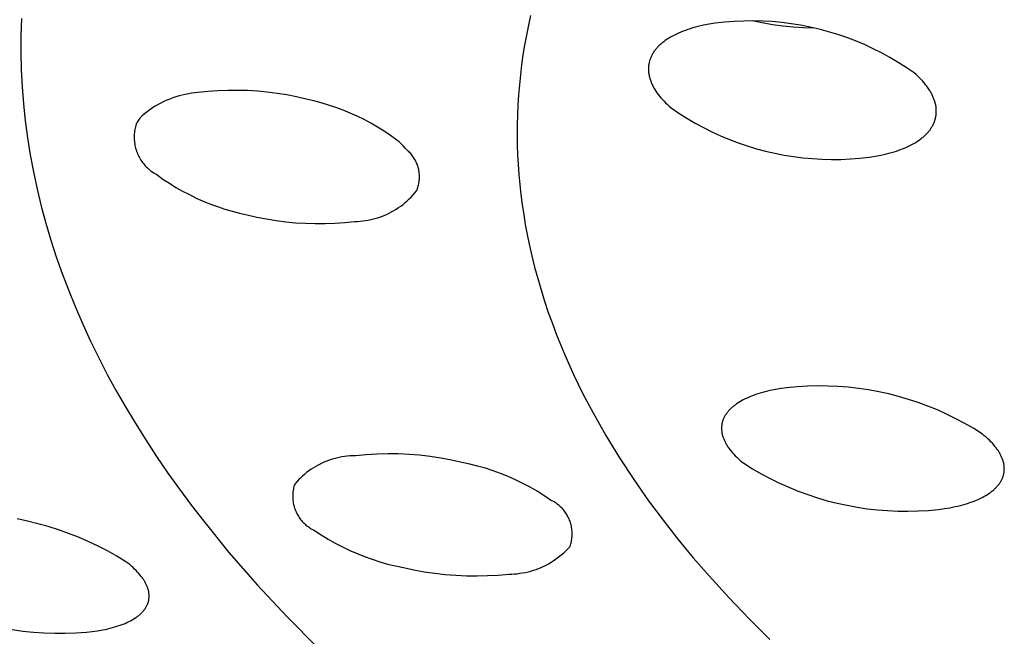
# Model space of a CAD drawing. Units: millimetres. Extents: x -136 to 130, y -129 to 118.
# Drawn here: x -123 to -111, y -115 to -107 of the extents above; entities that cross this region are included whole.
import ezdxf

# ---------------------------------------------------------------- set-up
doc = ezdxf.new("R2010")
doc.units = ezdxf.units.MM
doc.header["$MEASUREMENT"] = 0
doc.layers.add('Default', color=7, linetype='Continuous', true_color=0x000000)

msp = doc.modelspace()

# ---------------------------------------------------------------- linework, layer by layer
at = {"layer": 'Default', "color": 7, "true_color": 0xffffff}
for p, q in [((-123.254, -106.694), (-123.261, -106.911)), ((-116.793, -106.655), (-116.82, -106.78)), ((-116.82, -106.78), (-116.845, -106.905)), ((-114.797, -106.834), (-114.827, -106.845)), ((-114.766, -106.824), (-114.797, -106.834)), ((-114.734, -106.814), (-114.766, -106.824)), ((-114.701, -106.805), (-114.734, -106.814)), ((-114.668, -106.796), (-114.701, -106.805)), ((-114.633, -106.788), (-114.668, -106.796)), ((-114.598, -106.78), (-114.633, -106.788)), ((-114.526, -106.766), (-114.598, -106.78)), ((-114.451, -106.754), (-114.526, -106.766)), ((-114.33, -106.74), (-114.451, -106.754)), ((-114.209, -106.731), (-114.33, -106.74)), ((-114.088, -106.726), (-114.209, -106.731)), ((-113.967, -106.724), (-114.088, -106.726)), ((-113.852, -106.751), (-113.981, -106.725)), ((-113.846, -106.727), (-113.967, -106.724)), ((-113.722, -106.773), (-113.852, -106.751)), ((-113.725, -106.734), (-113.846, -106.727)), ((-113.605, -106.745), (-113.725, -106.734)), ((-113.591, -106.79), (-113.722, -106.773)), ((-113.484, -106.761), (-113.605, -106.745)), ((-113.46, -106.803), (-113.591, -106.79)), ((-113.365, -106.78), (-113.484, -106.761)), ((-113.329, -106.812), (-113.46, -106.803)), ((-113.246, -106.803), (-113.365, -106.78)), ((-113.197, -106.816), (-113.329, -106.812)), ((-113.128, -106.831), (-113.246, -106.803)), ((-113.011, -106.862), (-113.128, -106.831)), ((-123.261, -106.911), (-123.262, -107.128)), ((-116.845, -106.905), (-116.868, -107.031)), ((-115.061, -106.96), (-115.083, -106.974)), ((-115.039, -106.945), (-115.061, -106.96)), ((-115.016, -106.931), (-115.039, -106.945)), ((-114.991, -106.917), (-115.016, -106.931)), ((-114.966, -106.904), (-114.991, -106.917)), ((-114.94, -106.891), (-114.966, -106.904)), ((-114.913, -106.879), (-114.94, -106.891)), ((-114.885, -106.867), (-114.913, -106.879)), ((-114.857, -106.856), (-114.885, -106.867)), ((-114.827, -106.845), (-114.857, -106.856)), ((-112.895, -106.897), (-113.011, -106.862)), ((-112.78, -106.936), (-112.895, -106.897)), ((-112.667, -106.979), (-112.78, -106.936)), ((-116.868, -107.031), (-116.889, -107.157)), ((-115.199, -107.08), (-115.206, -107.089)), ((-115.191, -107.071), (-115.199, -107.08)), ((-115.184, -107.063), (-115.191, -107.071)), ((-115.176, -107.054), (-115.184, -107.063)), ((-115.167, -107.046), (-115.176, -107.054)), ((-115.159, -107.038), (-115.167, -107.046)), ((-115.15, -107.029), (-115.159, -107.038)), ((-115.141, -107.021), (-115.15, -107.029)), ((-115.132, -107.013), (-115.141, -107.021)), ((-115.123, -107.005), (-115.132, -107.013)), ((-115.113, -106.997), (-115.123, -107.005)), ((-115.103, -106.99), (-115.113, -106.997)), ((-115.083, -106.974), (-115.103, -106.99)), ((-112.555, -107.026), (-112.667, -106.979)), ((-112.445, -107.077), (-112.555, -107.026)), ((-112.337, -107.131), (-112.445, -107.077)), ((-123.262, -107.128), (-123.256, -107.345)), ((-116.889, -107.157), (-116.906, -107.284)), ((-115.275, -107.21), (-115.278, -107.22)), ((-115.271, -107.2), (-115.275, -107.21)), ((-115.267, -107.19), (-115.271, -107.2)), ((-115.263, -107.181), (-115.267, -107.19)), ((-115.258, -107.171), (-115.263, -107.181)), ((-115.254, -107.162), (-115.258, -107.171)), ((-115.249, -107.152), (-115.254, -107.162)), ((-115.243, -107.143), (-115.249, -107.152)), ((-115.238, -107.134), (-115.243, -107.143)), ((-115.232, -107.125), (-115.238, -107.134)), ((-115.226, -107.115), (-115.232, -107.125)), ((-115.219, -107.106), (-115.226, -107.115)), ((-115.213, -107.098), (-115.219, -107.106)), ((-115.206, -107.089), (-115.213, -107.098)), ((-112.231, -107.189), (-112.337, -107.131)), ((-112.126, -107.251), (-112.231, -107.189)), ((-116.906, -107.284), (-116.922, -107.411)), ((-115.296, -107.32), (-115.297, -107.33)), ((-115.297, -107.33), (-115.297, -107.34)), ((-115.295, -107.299), (-115.296, -107.309)), ((-115.296, -107.309), (-115.296, -107.32)), ((-115.294, -107.289), (-115.295, -107.299)), ((-115.292, -107.279), (-115.294, -107.289)), ((-115.291, -107.269), (-115.292, -107.279)), ((-115.289, -107.259), (-115.291, -107.269)), ((-115.286, -107.249), (-115.289, -107.259)), ((-115.284, -107.239), (-115.286, -107.249)), ((-115.281, -107.229), (-115.284, -107.239)), ((-115.278, -107.22), (-115.281, -107.229)), ((-112.024, -107.316), (-112.126, -107.251)), ((-111.924, -107.384), (-112.024, -107.316)), ((-123.256, -107.345), (-123.245, -107.561)), ((-116.922, -107.411), (-116.935, -107.538)), ((-115.297, -107.34), (-115.296, -107.35)), ((-115.296, -107.35), (-115.296, -107.361)), ((-115.296, -107.361), (-115.295, -107.371)), ((-115.295, -107.371), (-115.294, -107.381)), ((-115.294, -107.381), (-115.293, -107.392)), ((-115.293, -107.392), (-115.291, -107.402)), ((-115.291, -107.402), (-115.289, -107.413)), ((-115.289, -107.413), (-115.287, -107.423)), ((-115.287, -107.423), (-115.285, -107.434)), ((-115.285, -107.434), (-115.282, -107.444)), ((-115.282, -107.444), (-115.279, -107.455)), ((-115.279, -107.455), (-115.276, -107.465)), ((-111.9, -107.405), (-111.924, -107.384)), ((-111.878, -107.427), (-111.9, -107.405)), ((-111.856, -107.448), (-111.878, -107.427)), ((-111.835, -107.469), (-111.856, -107.448)), ((-123.245, -107.561), (-123.228, -107.778)), ((-116.935, -107.538), (-116.945, -107.664)), ((-115.276, -107.465), (-115.272, -107.476)), ((-115.272, -107.476), (-115.268, -107.487)), ((-115.268, -107.487), (-115.264, -107.497)), ((-115.264, -107.497), (-115.26, -107.508)), ((-115.26, -107.508), (-115.256, -107.519)), ((-115.256, -107.519), (-115.251, -107.529)), ((-115.251, -107.529), (-115.246, -107.54)), ((-115.246, -107.54), (-115.24, -107.551)), ((-115.24, -107.551), (-115.235, -107.561)), ((-115.235, -107.561), (-115.229, -107.572)), ((-115.229, -107.572), (-115.223, -107.583)), ((-115.223, -107.583), (-115.216, -107.594)), ((-111.816, -107.491), (-111.835, -107.469)), ((-111.797, -107.512), (-111.816, -107.491)), ((-111.78, -107.534), (-111.797, -107.512)), ((-111.763, -107.555), (-111.78, -107.534)), ((-111.748, -107.577), (-111.763, -107.555)), ((-111.733, -107.598), (-111.748, -107.577)), ((-121.333, -107.702), (-121.371, -107.717)), ((-121.294, -107.689), (-121.333, -107.702)), ((-121.254, -107.677), (-121.294, -107.689)), ((-121.215, -107.666), (-121.254, -107.677)), ((-121.175, -107.657), (-121.215, -107.666)), ((-121.134, -107.649), (-121.175, -107.657)), ((-121.094, -107.643), (-121.134, -107.649)), ((-121.053, -107.638), (-121.094, -107.643)), ((-121.012, -107.634), (-121.053, -107.638)), ((-120.887, -107.621), (-121.012, -107.634)), ((-120.761, -107.611), (-120.887, -107.621)), ((-120.636, -107.607), (-120.761, -107.611)), ((-120.51, -107.606), (-120.636, -107.607)), ((-120.385, -107.609), (-120.51, -107.606)), ((-120.259, -107.617), (-120.385, -107.609)), ((-120.134, -107.629), (-120.259, -107.617)), ((-120.01, -107.645), (-120.134, -107.629)), ((-119.886, -107.665), (-120.01, -107.645)), ((-119.762, -107.689), (-119.886, -107.665)), ((-119.64, -107.718), (-119.762, -107.689)), ((-116.945, -107.664), (-116.953, -107.79)), ((-115.216, -107.594), (-115.203, -107.615)), ((-115.203, -107.615), (-115.188, -107.637)), ((-115.188, -107.637), (-115.172, -107.658)), ((-115.172, -107.658), (-115.156, -107.679)), ((-115.156, -107.679), (-115.138, -107.701)), ((-115.138, -107.701), (-115.119, -107.722)), ((-111.726, -107.609), (-111.733, -107.598)), ((-111.72, -107.62), (-111.726, -107.609)), ((-111.714, -107.631), (-111.72, -107.62)), ((-111.708, -107.641), (-111.714, -107.631)), ((-111.702, -107.652), (-111.708, -107.641)), ((-111.696, -107.663), (-111.702, -107.652)), ((-111.691, -107.674), (-111.696, -107.663)), ((-111.686, -107.684), (-111.691, -107.674)), ((-111.681, -107.695), (-111.686, -107.684)), ((-111.677, -107.706), (-111.681, -107.695)), ((-111.673, -107.716), (-111.677, -107.706)), ((-123.228, -107.778), (-123.205, -107.993)), ((-121.59, -107.83), (-121.625, -107.853)), ((-121.556, -107.808), (-121.59, -107.83)), ((-121.52, -107.787), (-121.556, -107.808)), ((-121.484, -107.768), (-121.52, -107.787)), ((-121.447, -107.749), (-121.484, -107.768)), ((-121.409, -107.732), (-121.447, -107.749)), ((-121.371, -107.717), (-121.409, -107.732)), ((-119.544, -107.739), (-119.64, -107.718)), ((-119.45, -107.764), (-119.544, -107.739)), ((-119.356, -107.792), (-119.45, -107.764)), ((-119.264, -107.823), (-119.356, -107.792)), ((-119.172, -107.857), (-119.264, -107.823)), ((-116.953, -107.79), (-116.959, -107.917)), ((-115.119, -107.722), (-115.099, -107.744)), ((-115.099, -107.744), (-115.078, -107.765)), ((-115.078, -107.765), (-115.056, -107.786)), ((-115.056, -107.786), (-115.034, -107.808)), ((-115.034, -107.808), (-115.01, -107.829)), ((-115.01, -107.829), (-114.91, -107.897)), ((-111.669, -107.727), (-111.673, -107.716)), ((-111.665, -107.738), (-111.669, -107.727)), ((-111.662, -107.748), (-111.665, -107.738)), ((-111.659, -107.759), (-111.662, -107.748)), ((-111.656, -107.769), (-111.659, -107.759)), ((-111.653, -107.78), (-111.656, -107.769)), ((-111.651, -107.79), (-111.653, -107.78)), ((-111.649, -107.801), (-111.651, -107.79)), ((-111.647, -107.811), (-111.649, -107.801)), ((-111.646, -107.822), (-111.647, -107.811)), ((-111.645, -107.832), (-111.646, -107.822)), ((-111.644, -107.842), (-111.645, -107.832)), ((-121.751, -107.961), (-121.759, -107.972)), ((-121.741, -107.95), (-121.751, -107.961)), ((-121.732, -107.939), (-121.741, -107.95)), ((-121.722, -107.928), (-121.732, -107.939)), ((-121.69, -107.902), (-121.722, -107.928)), ((-121.658, -107.877), (-121.69, -107.902)), ((-121.625, -107.853), (-121.658, -107.877)), ((-119.082, -107.895), (-119.172, -107.857)), ((-118.992, -107.935), (-119.082, -107.895)), ((-118.905, -107.978), (-118.992, -107.935)), ((-116.959, -107.917), (-116.962, -108.043)), ((-114.91, -107.897), (-114.808, -107.961)), ((-114.808, -107.961), (-114.704, -108.022)), ((-111.654, -107.964), (-111.652, -107.954)), ((-111.652, -107.954), (-111.65, -107.944)), ((-111.65, -107.944), (-111.648, -107.934)), ((-111.648, -107.934), (-111.646, -107.924)), ((-111.646, -107.924), (-111.645, -107.914)), ((-111.645, -107.914), (-111.644, -107.904)), ((-111.643, -107.853), (-111.644, -107.842)), ((-111.644, -107.904), (-111.643, -107.894)), ((-111.643, -107.863), (-111.643, -107.853)), ((-111.643, -107.873), (-111.643, -107.863)), ((-111.643, -107.884), (-111.643, -107.873)), ((-111.643, -107.894), (-111.643, -107.884)), ((-123.205, -107.993), (-123.177, -108.209)), ((-121.811, -108.087), (-121.815, -108.105)), ((-121.807, -108.069), (-121.811, -108.087)), ((-121.802, -108.051), (-121.807, -108.069)), ((-121.797, -108.033), (-121.802, -108.051)), ((-121.79, -108.021), (-121.797, -108.033)), ((-121.783, -108.008), (-121.79, -108.021)), ((-121.776, -107.996), (-121.783, -108.008)), ((-121.768, -107.984), (-121.776, -107.996)), ((-121.759, -107.972), (-121.768, -107.984)), ((-118.819, -108.024), (-118.905, -107.978)), ((-118.734, -108.073), (-118.819, -108.024)), ((-118.651, -108.125), (-118.734, -108.073)), ((-116.962, -108.043), (-116.963, -108.17)), ((-114.704, -108.022), (-114.598, -108.079)), ((-114.598, -108.079), (-114.49, -108.133)), ((-111.717, -108.097), (-111.711, -108.088)), ((-111.711, -108.088), (-111.705, -108.079)), ((-111.705, -108.079), (-111.699, -108.07)), ((-111.699, -108.07), (-111.693, -108.06)), ((-111.693, -108.06), (-111.688, -108.051)), ((-111.688, -108.051), (-111.683, -108.041)), ((-111.683, -108.041), (-111.679, -108.032)), ((-111.679, -108.032), (-111.674, -108.022)), ((-111.674, -108.022), (-111.67, -108.013)), ((-111.67, -108.013), (-111.667, -108.003)), ((-111.667, -108.003), (-111.663, -107.993)), ((-111.663, -107.993), (-111.66, -107.984)), ((-111.66, -107.984), (-111.657, -107.974)), ((-111.657, -107.974), (-111.654, -107.964)), ((-123.177, -108.209), (-123.143, -108.423)), ((-121.822, -108.159), (-121.823, -108.177)), ((-121.823, -108.177), (-121.823, -108.196)), ((-121.823, -108.196), (-121.823, -108.214)), ((-121.82, -108.141), (-121.822, -108.159)), ((-121.818, -108.123), (-121.82, -108.141)), ((-121.815, -108.105), (-121.818, -108.123)), ((-118.57, -108.18), (-118.651, -108.125)), ((-118.491, -108.237), (-118.57, -108.18)), ((-116.963, -108.17), (-116.961, -108.296)), ((-114.49, -108.133), (-114.38, -108.184)), ((-114.38, -108.184), (-114.269, -108.23)), ((-111.831, -108.214), (-111.821, -108.206)), ((-111.821, -108.206), (-111.811, -108.199)), ((-111.811, -108.199), (-111.802, -108.191)), ((-111.802, -108.191), (-111.793, -108.183)), ((-111.793, -108.183), (-111.784, -108.174)), ((-111.784, -108.174), (-111.776, -108.166)), ((-111.776, -108.166), (-111.768, -108.158)), ((-111.768, -108.158), (-111.76, -108.149)), ((-111.76, -108.149), (-111.752, -108.141)), ((-111.752, -108.141), (-111.744, -108.132)), ((-111.744, -108.132), (-111.737, -108.124)), ((-111.737, -108.124), (-111.73, -108.115)), ((-111.73, -108.115), (-111.723, -108.106)), ((-111.723, -108.106), (-111.717, -108.097)), ((-121.823, -108.214), (-121.822, -108.233)), ((-121.822, -108.233), (-121.821, -108.251)), ((-121.821, -108.251), (-121.819, -108.269)), ((-121.819, -108.269), (-121.816, -108.287)), ((-121.816, -108.287), (-121.813, -108.305)), ((-121.813, -108.305), (-121.809, -108.323)), ((-121.809, -108.323), (-121.805, -108.341)), ((-118.462, -108.261), (-118.491, -108.237)), ((-118.435, -108.286), (-118.462, -108.261)), ((-118.408, -108.312), (-118.435, -108.286)), ((-118.382, -108.339), (-118.408, -108.312)), ((-116.961, -108.296), (-116.957, -108.423)), ((-114.269, -108.23), (-114.156, -108.273)), ((-114.156, -108.273), (-114.042, -108.312)), ((-114.042, -108.312), (-113.927, -108.347)), ((-112.059, -108.343), (-112.032, -108.331)), ((-112.032, -108.331), (-112.005, -108.319)), ((-112.005, -108.319), (-111.978, -108.306)), ((-111.978, -108.306), (-111.953, -108.293)), ((-111.953, -108.293), (-111.929, -108.28)), ((-111.929, -108.28), (-111.905, -108.266)), ((-111.905, -108.266), (-111.883, -108.252)), ((-111.883, -108.252), (-111.861, -108.237)), ((-111.861, -108.237), (-111.841, -108.222)), ((-111.841, -108.222), (-111.831, -108.214)), ((-123.143, -108.423), (-123.101, -108.642)), ((-121.805, -108.341), (-121.799, -108.359)), ((-121.799, -108.359), (-121.794, -108.376)), ((-121.794, -108.376), (-121.787, -108.393)), ((-121.787, -108.393), (-121.781, -108.41)), ((-121.781, -108.41), (-121.773, -108.427)), ((-121.773, -108.427), (-121.765, -108.444)), ((-121.765, -108.444), (-121.756, -108.46)), ((-121.756, -108.46), (-121.747, -108.476)), ((-118.357, -108.366), (-118.382, -108.339)), ((-118.346, -108.376), (-118.357, -108.366)), ((-118.335, -108.387), (-118.346, -108.376)), ((-118.324, -108.398), (-118.335, -108.387)), ((-118.314, -108.409), (-118.324, -108.398)), ((-118.304, -108.421), (-118.314, -108.409)), ((-118.294, -108.433), (-118.304, -108.421)), ((-118.285, -108.445), (-118.294, -108.433)), ((-118.277, -108.458), (-118.285, -108.445)), ((-118.269, -108.47), (-118.277, -108.458)), ((-116.957, -108.423), (-116.95, -108.549)), ((-113.927, -108.347), (-113.81, -108.378)), ((-113.81, -108.378), (-113.693, -108.405)), ((-113.693, -108.405), (-113.574, -108.428)), ((-113.574, -108.428), (-113.455, -108.447)), ((-113.455, -108.447), (-113.336, -108.462)), ((-113.336, -108.462), (-113.216, -108.473)), ((-112.613, -108.468), (-112.493, -108.455)), ((-112.493, -108.455), (-112.418, -108.443)), ((-112.418, -108.443), (-112.346, -108.429)), ((-112.346, -108.429), (-112.311, -108.421)), ((-112.311, -108.421), (-112.277, -108.413)), ((-112.277, -108.413), (-112.244, -108.405)), ((-112.244, -108.405), (-112.211, -108.395)), ((-112.211, -108.395), (-112.179, -108.386)), ((-112.179, -108.386), (-112.148, -108.376)), ((-112.148, -108.376), (-112.118, -108.365)), ((-112.118, -108.365), (-112.088, -108.354)), ((-112.088, -108.354), (-112.059, -108.343)), ((-121.747, -108.476), (-121.738, -108.492)), ((-121.738, -108.492), (-121.727, -108.507)), ((-121.727, -108.507), (-121.717, -108.522)), ((-121.717, -108.522), (-121.706, -108.536)), ((-121.706, -108.536), (-121.694, -108.55)), ((-121.694, -108.55), (-121.682, -108.564)), ((-121.682, -108.564), (-121.669, -108.577)), ((-121.669, -108.577), (-121.656, -108.59)), ((-118.261, -108.484), (-118.269, -108.47)), ((-118.254, -108.497), (-118.261, -108.484)), ((-118.247, -108.511), (-118.254, -108.497)), ((-118.24, -108.525), (-118.247, -108.511)), ((-118.234, -108.539), (-118.24, -108.525)), ((-118.229, -108.553), (-118.234, -108.539)), ((-118.224, -108.567), (-118.229, -108.553)), ((-118.22, -108.582), (-118.224, -108.567)), ((-118.216, -108.597), (-118.22, -108.582)), ((-116.95, -108.549), (-116.941, -108.676)), ((-113.216, -108.473), (-113.095, -108.48)), ((-113.095, -108.48), (-112.975, -108.483)), ((-112.975, -108.483), (-112.854, -108.482)), ((-112.854, -108.482), (-112.734, -108.477)), ((-112.734, -108.477), (-112.613, -108.468)), ((-123.101, -108.642), (-123.054, -108.86)), ((-121.656, -108.59), (-121.642, -108.603)), ((-121.642, -108.603), (-121.628, -108.615)), ((-121.628, -108.615), (-121.614, -108.626)), ((-121.614, -108.626), (-121.599, -108.637)), ((-121.599, -108.637), (-121.584, -108.648)), ((-121.584, -108.648), (-121.569, -108.658)), ((-121.569, -108.658), (-121.553, -108.667)), ((-121.553, -108.667), (-121.537, -108.676)), ((-121.537, -108.676), (-121.458, -108.732)), ((-118.212, -108.612), (-118.216, -108.597)), ((-118.21, -108.627), (-118.212, -108.612)), ((-118.207, -108.642), (-118.21, -108.627)), ((-118.205, -108.657), (-118.207, -108.642)), ((-118.204, -108.672), (-118.205, -108.657)), ((-118.203, -108.687), (-118.204, -108.672)), ((-118.203, -108.703), (-118.203, -108.687)), ((-118.203, -108.718), (-118.203, -108.703)), ((-116.941, -108.676), (-116.929, -108.803)), ((-121.458, -108.732), (-121.376, -108.786)), ((-121.376, -108.786), (-121.294, -108.837)), ((-121.294, -108.837), (-121.209, -108.885)), ((-118.223, -108.838), (-118.219, -108.823)), ((-118.219, -108.823), (-118.215, -108.808)), ((-118.215, -108.808), (-118.212, -108.794)), ((-118.212, -108.794), (-118.209, -108.779)), ((-118.209, -108.779), (-118.207, -108.763)), ((-118.207, -108.763), (-118.205, -108.748)), ((-118.205, -108.748), (-118.204, -108.733)), ((-118.204, -108.733), (-118.203, -108.718)), ((-116.929, -108.803), (-116.915, -108.93)), ((-123.054, -108.86), (-123.002, -109.077)), ((-121.209, -108.885), (-121.123, -108.93)), ((-121.123, -108.93), (-121.035, -108.973)), ((-118.332, -108.985), (-118.308, -108.96)), ((-118.308, -108.96), (-118.284, -108.934)), ((-118.284, -108.934), (-118.261, -108.908)), ((-118.261, -108.908), (-118.239, -108.881)), ((-118.239, -108.881), (-118.233, -108.867)), ((-118.233, -108.867), (-118.228, -108.852)), ((-118.228, -108.852), (-118.223, -108.838)), ((-116.915, -108.93), (-116.899, -109.057)), ((-123.002, -109.077), (-122.943, -109.293)), ((-121.035, -108.973), (-120.946, -109.012)), ((-120.946, -109.012), (-120.856, -109.049)), ((-120.856, -109.049), (-120.765, -109.082)), ((-120.765, -109.082), (-120.672, -109.113)), ((-118.468, -109.095), (-118.439, -109.074)), ((-118.439, -109.074), (-118.411, -109.053)), ((-118.411, -109.053), (-118.384, -109.031)), ((-118.384, -109.031), (-118.358, -109.008)), ((-118.358, -109.008), (-118.332, -108.985)), ((-116.899, -109.057), (-116.88, -109.183)), ((-120.672, -109.113), (-120.579, -109.14)), ((-120.579, -109.14), (-120.485, -109.165)), ((-120.485, -109.165), (-120.39, -109.186)), ((-120.39, -109.186), (-120.268, -109.214)), ((-118.717, -109.218), (-118.684, -109.207)), ((-118.684, -109.207), (-118.652, -109.194)), ((-118.652, -109.194), (-118.62, -109.18)), ((-118.62, -109.18), (-118.588, -109.165)), ((-118.588, -109.165), (-118.557, -109.149)), ((-118.557, -109.149), (-118.527, -109.132)), ((-118.527, -109.132), (-118.497, -109.114)), ((-118.497, -109.114), (-118.468, -109.095)), ((-116.88, -109.183), (-116.859, -109.309)), ((-122.943, -109.293), (-122.88, -109.507)), ((-120.268, -109.214), (-120.145, -109.238)), ((-120.145, -109.238), (-120.022, -109.258)), ((-120.022, -109.258), (-119.898, -109.274)), ((-119.898, -109.274), (-119.774, -109.286)), ((-119.774, -109.286), (-119.649, -109.293)), ((-119.649, -109.293), (-119.525, -109.297)), ((-119.525, -109.297), (-119.4, -109.297)), ((-119.4, -109.297), (-119.275, -109.292)), ((-119.275, -109.292), (-119.15, -109.284)), ((-119.15, -109.284), (-119.026, -109.271)), ((-119.026, -109.271), (-118.991, -109.27)), ((-118.991, -109.27), (-118.956, -109.268)), ((-118.956, -109.268), (-118.921, -109.264)), ((-118.921, -109.264), (-118.887, -109.26)), ((-118.887, -109.26), (-118.852, -109.254)), ((-118.852, -109.254), (-118.818, -109.247)), ((-118.818, -109.247), (-118.784, -109.238)), ((-118.784, -109.238), (-118.751, -109.229)), ((-118.751, -109.229), (-118.717, -109.218)), ((-116.859, -109.309), (-116.836, -109.434)), ((-116.836, -109.434), (-116.81, -109.56)), ((-122.88, -109.507), (-122.811, -109.719)), ((-116.81, -109.56), (-116.777, -109.706)), ((-116.777, -109.706), (-116.741, -109.851)), ((-122.811, -109.719), (-122.737, -109.93)), ((-122.737, -109.93), (-122.658, -110.139)), ((-116.741, -109.851), (-116.701, -109.996)), ((-116.701, -109.996), (-116.659, -110.14)), ((-122.658, -110.139), (-122.569, -110.358)), ((-116.659, -110.14), (-116.614, -110.283)), ((-116.614, -110.283), (-116.567, -110.426)), ((-122.569, -110.358), (-122.475, -110.575)), ((-116.567, -110.426), (-116.516, -110.567)), ((-122.475, -110.575), (-122.376, -110.789)), ((-116.516, -110.567), (-116.463, -110.707)), ((-116.463, -110.707), (-116.359, -110.961)), ((-122.376, -110.789), (-122.272, -111.001)), ((-116.359, -110.961), (-116.247, -111.211)), ((-122.272, -111.001), (-122.164, -111.211)), ((-122.164, -111.211), (-122.051, -111.418)), ((-116.247, -111.211), (-116.128, -111.457)), ((-122.051, -111.418), (-121.934, -111.624)), ((-116.128, -111.457), (-116, -111.7)), ((-113.908, -111.458), (-113.937, -111.468)), ((-113.879, -111.449), (-113.908, -111.458)), ((-113.848, -111.44), (-113.879, -111.449)), ((-113.817, -111.432), (-113.848, -111.44)), ((-113.785, -111.424), (-113.817, -111.432)), ((-113.752, -111.416), (-113.785, -111.424)), ((-113.684, -111.403), (-113.752, -111.416)), ((-113.613, -111.391), (-113.684, -111.403)), ((-113.539, -111.38), (-113.613, -111.391)), ((-113.41, -111.368), (-113.539, -111.38)), ((-113.28, -111.361), (-113.41, -111.368)), ((-113.15, -111.357), (-113.28, -111.361)), ((-113.02, -111.359), (-113.15, -111.357)), ((-112.89, -111.364), (-113.02, -111.359)), ((-112.76, -111.375), (-112.89, -111.364)), ((-112.631, -111.389), (-112.76, -111.375)), ((-112.502, -111.408), (-112.631, -111.389)), ((-112.374, -111.432), (-112.502, -111.408)), ((-112.247, -111.46), (-112.374, -111.432)), ((-112.121, -111.492), (-112.247, -111.46)), ((-114.179, -111.586), (-114.189, -111.593)), ((-114.159, -111.572), (-114.179, -111.586)), ((-114.138, -111.559), (-114.159, -111.572)), ((-114.116, -111.547), (-114.138, -111.559)), ((-114.093, -111.534), (-114.116, -111.547)), ((-114.069, -111.522), (-114.093, -111.534)), ((-114.045, -111.511), (-114.069, -111.522)), ((-114.019, -111.499), (-114.045, -111.511)), ((-113.993, -111.489), (-114.019, -111.499)), ((-113.965, -111.478), (-113.993, -111.489)), ((-113.937, -111.468), (-113.965, -111.478)), ((-111.996, -111.528), (-112.121, -111.492)), ((-111.873, -111.569), (-111.996, -111.528)), ((-111.751, -111.614), (-111.873, -111.569)), ((-121.934, -111.624), (-121.812, -111.826)), ((-116, -111.7), (-115.837, -111.987)), ((-114.305, -111.706), (-114.311, -111.714)), ((-114.299, -111.698), (-114.305, -111.706)), ((-114.293, -111.69), (-114.299, -111.698)), ((-114.286, -111.682), (-114.293, -111.69)), ((-114.28, -111.674), (-114.286, -111.682)), ((-114.273, -111.666), (-114.28, -111.674)), ((-114.265, -111.658), (-114.273, -111.666)), ((-114.258, -111.651), (-114.265, -111.658)), ((-114.25, -111.643), (-114.258, -111.651)), ((-114.242, -111.636), (-114.25, -111.643)), ((-114.234, -111.628), (-114.242, -111.636)), ((-114.225, -111.621), (-114.234, -111.628)), ((-114.217, -111.614), (-114.225, -111.621)), ((-114.208, -111.607), (-114.217, -111.614)), ((-114.198, -111.6), (-114.208, -111.607)), ((-114.189, -111.593), (-114.198, -111.6)), ((-111.63, -111.663), (-111.751, -111.614)), ((-111.512, -111.717), (-111.63, -111.663)), ((-121.812, -111.826), (-121.677, -112.041)), ((-114.363, -111.835), (-114.365, -111.844)), ((-114.361, -111.826), (-114.363, -111.835)), ((-114.359, -111.817), (-114.361, -111.826)), ((-114.356, -111.808), (-114.359, -111.817)), ((-114.354, -111.799), (-114.356, -111.808)), ((-114.351, -111.79), (-114.354, -111.799)), ((-114.347, -111.782), (-114.351, -111.79)), ((-114.344, -111.773), (-114.347, -111.782)), ((-114.34, -111.764), (-114.344, -111.773)), ((-114.336, -111.756), (-114.34, -111.764)), ((-114.331, -111.747), (-114.336, -111.756)), ((-114.327, -111.739), (-114.331, -111.747)), ((-114.322, -111.73), (-114.327, -111.739)), ((-114.316, -111.722), (-114.322, -111.73)), ((-114.311, -111.714), (-114.316, -111.722)), ((-111.395, -111.774), (-111.512, -111.717)), ((-111.28, -111.835), (-111.395, -111.774)), ((-111.167, -111.9), (-111.28, -111.835)), ((-114.368, -111.871), (-114.369, -111.88)), ((-114.369, -111.88), (-114.369, -111.889)), ((-114.369, -111.889), (-114.369, -111.898)), ((-114.369, -111.898), (-114.369, -111.908)), ((-114.369, -111.908), (-114.368, -111.917)), ((-114.367, -111.862), (-114.368, -111.871)), ((-114.368, -111.917), (-114.367, -111.926)), ((-114.366, -111.853), (-114.367, -111.862)), ((-114.367, -111.926), (-114.366, -111.936)), ((-114.365, -111.844), (-114.366, -111.853)), ((-114.366, -111.936), (-114.365, -111.945)), ((-114.365, -111.945), (-114.364, -111.954)), ((-114.364, -111.954), (-114.362, -111.964)), ((-111.057, -111.969), (-111.167, -111.9)), ((-121.677, -112.041), (-121.538, -112.254)), ((-115.837, -111.987), (-115.665, -112.269)), ((-114.362, -111.964), (-114.36, -111.973)), ((-114.36, -111.973), (-114.357, -111.983)), ((-114.357, -111.983), (-114.355, -111.992)), ((-114.355, -111.992), (-114.352, -112.002)), ((-114.352, -112.002), (-114.348, -112.011)), ((-114.348, -112.011), (-114.345, -112.021)), ((-114.345, -112.021), (-114.341, -112.03)), ((-114.341, -112.03), (-114.337, -112.04)), ((-114.337, -112.04), (-114.333, -112.05)), ((-114.333, -112.05), (-114.329, -112.059)), ((-114.329, -112.059), (-114.324, -112.069)), ((-114.324, -112.069), (-114.319, -112.078)), ((-114.319, -112.078), (-114.314, -112.088)), ((-111.034, -111.989), (-111.057, -111.969)), ((-111.011, -112.008), (-111.034, -111.989)), ((-110.99, -112.027), (-111.011, -112.008)), ((-110.97, -112.047), (-110.99, -112.027)), ((-110.95, -112.066), (-110.97, -112.047)), ((-110.932, -112.086), (-110.95, -112.066)), ((-110.915, -112.105), (-110.932, -112.086)), ((-114.314, -112.088), (-114.308, -112.098)), ((-114.308, -112.098), (-114.302, -112.107)), ((-114.302, -112.107), (-114.296, -112.117)), ((-114.296, -112.117), (-114.29, -112.127)), ((-114.29, -112.127), (-114.283, -112.137)), ((-114.283, -112.137), (-114.277, -112.146)), ((-114.277, -112.146), (-114.262, -112.166)), ((-114.262, -112.166), (-114.247, -112.185)), ((-114.247, -112.185), (-114.23, -112.205)), ((-114.23, -112.205), (-114.213, -112.224)), ((-110.899, -112.125), (-110.915, -112.105)), ((-110.883, -112.144), (-110.899, -112.125)), ((-110.869, -112.164), (-110.883, -112.144)), ((-110.862, -112.173), (-110.869, -112.164)), ((-110.856, -112.183), (-110.862, -112.173)), ((-110.85, -112.193), (-110.856, -112.183)), ((-110.844, -112.203), (-110.85, -112.193)), ((-110.838, -112.212), (-110.844, -112.203)), ((-121.538, -112.254), (-121.395, -112.463)), ((-119.423, -112.331), (-119.455, -112.346)), ((-119.391, -112.317), (-119.423, -112.331)), ((-119.358, -112.304), (-119.391, -112.317)), ((-119.324, -112.293), (-119.358, -112.304)), ((-119.291, -112.283), (-119.324, -112.293)), ((-119.257, -112.273), (-119.291, -112.283)), ((-119.222, -112.265), (-119.257, -112.273)), ((-119.188, -112.259), (-119.222, -112.265)), ((-119.153, -112.253), (-119.188, -112.259)), ((-119.118, -112.249), (-119.153, -112.253)), ((-119.083, -112.246), (-119.118, -112.249)), ((-119.048, -112.244), (-119.083, -112.246)), ((-119.013, -112.243), (-119.048, -112.244)), ((-118.878, -112.231), (-119.013, -112.243)), ((-118.742, -112.223), (-118.878, -112.231)), ((-118.606, -112.22), (-118.742, -112.223)), ((-118.471, -112.221), (-118.606, -112.22)), ((-118.335, -112.228), (-118.471, -112.221)), ((-118.2, -112.238), (-118.335, -112.228)), ((-118.065, -112.254), (-118.2, -112.238)), ((-117.931, -112.274), (-118.065, -112.254)), ((-117.797, -112.298), (-117.931, -112.274)), ((-117.665, -112.328), (-117.797, -112.298)), ((-117.564, -112.349), (-117.665, -112.328)), ((-115.665, -112.269), (-115.484, -112.545)), ((-114.213, -112.224), (-114.194, -112.244)), ((-114.194, -112.244), (-114.175, -112.263)), ((-114.175, -112.263), (-114.154, -112.282)), ((-114.154, -112.282), (-114.133, -112.302)), ((-114.133, -112.302), (-114.11, -112.321)), ((-114.11, -112.321), (-114.087, -112.34)), ((-110.833, -112.222), (-110.838, -112.212)), ((-110.828, -112.232), (-110.833, -112.222)), ((-110.823, -112.241), (-110.828, -112.232)), ((-110.818, -112.251), (-110.823, -112.241)), ((-110.814, -112.261), (-110.818, -112.251)), ((-110.81, -112.27), (-110.814, -112.261)), ((-110.806, -112.28), (-110.81, -112.27)), ((-110.802, -112.289), (-110.806, -112.28)), ((-110.799, -112.299), (-110.802, -112.289)), ((-110.796, -112.308), (-110.799, -112.299)), ((-110.793, -112.318), (-110.796, -112.308)), ((-110.791, -112.327), (-110.793, -112.318)), ((-110.788, -112.337), (-110.791, -112.327)), ((-119.634, -112.457), (-119.661, -112.48)), ((-119.606, -112.436), (-119.634, -112.457)), ((-119.577, -112.416), (-119.606, -112.436)), ((-119.547, -112.397), (-119.577, -112.416)), ((-119.517, -112.379), (-119.547, -112.397)), ((-119.486, -112.362), (-119.517, -112.379)), ((-119.455, -112.346), (-119.486, -112.362)), ((-117.465, -112.374), (-117.564, -112.349)), ((-117.366, -112.403), (-117.465, -112.374)), ((-117.268, -112.435), (-117.366, -112.403)), ((-117.172, -112.47), (-117.268, -112.435)), ((-114.087, -112.34), (-113.977, -112.409)), ((-113.977, -112.409), (-113.864, -112.473)), ((-110.787, -112.346), (-110.788, -112.337)), ((-110.785, -112.356), (-110.787, -112.346)), ((-110.783, -112.365), (-110.785, -112.356)), ((-110.785, -112.466), (-110.784, -112.457)), ((-110.784, -112.457), (-110.783, -112.448)), ((-110.782, -112.374), (-110.783, -112.365)), ((-110.783, -112.448), (-110.782, -112.439)), ((-110.781, -112.384), (-110.782, -112.374)), ((-110.782, -112.439), (-110.781, -112.43)), ((-110.781, -112.393), (-110.781, -112.384)), ((-110.78, -112.402), (-110.781, -112.393)), ((-110.781, -112.43), (-110.78, -112.421)), ((-110.78, -112.411), (-110.78, -112.402)), ((-110.78, -112.421), (-110.78, -112.411)), ((-121.395, -112.463), (-121.248, -112.67)), ((-119.763, -112.577), (-119.786, -112.604)), ((-119.739, -112.551), (-119.763, -112.577)), ((-119.714, -112.527), (-119.739, -112.551)), ((-119.688, -112.503), (-119.714, -112.527)), ((-119.661, -112.48), (-119.688, -112.503)), ((-117.076, -112.509), (-117.172, -112.47)), ((-116.983, -112.551), (-117.076, -112.509)), ((-116.89, -112.596), (-116.983, -112.551)), ((-115.484, -112.545), (-115.294, -112.815)), ((-113.864, -112.473), (-113.75, -112.534)), ((-113.75, -112.534), (-113.634, -112.591)), ((-110.835, -112.587), (-110.83, -112.579)), ((-110.83, -112.579), (-110.825, -112.57)), ((-110.825, -112.57), (-110.82, -112.562)), ((-110.82, -112.562), (-110.816, -112.554)), ((-110.816, -112.554), (-110.811, -112.545)), ((-110.811, -112.545), (-110.807, -112.536)), ((-110.807, -112.536), (-110.804, -112.528)), ((-110.804, -112.528), (-110.8, -112.519)), ((-110.8, -112.519), (-110.797, -112.51)), ((-110.797, -112.51), (-110.794, -112.502)), ((-110.794, -112.502), (-110.792, -112.493)), ((-110.792, -112.493), (-110.789, -112.484)), ((-110.789, -112.484), (-110.787, -112.475)), ((-110.787, -112.475), (-110.785, -112.466)), ((-121.248, -112.67), (-121.096, -112.874)), ((-119.808, -112.699), (-119.81, -112.715)), ((-119.806, -112.683), (-119.808, -112.699)), ((-119.803, -112.667), (-119.806, -112.683)), ((-119.799, -112.651), (-119.803, -112.667)), ((-119.795, -112.635), (-119.799, -112.651)), ((-119.791, -112.619), (-119.795, -112.635)), ((-119.786, -112.604), (-119.791, -112.619)), ((-116.799, -112.644), (-116.89, -112.596)), ((-116.71, -112.695), (-116.799, -112.644)), ((-116.623, -112.75), (-116.71, -112.695)), ((-113.634, -112.591), (-113.515, -112.644)), ((-113.515, -112.644), (-113.395, -112.692)), ((-113.395, -112.692), (-113.274, -112.737)), ((-110.965, -112.715), (-110.955, -112.709)), ((-110.955, -112.709), (-110.946, -112.702)), ((-110.946, -112.702), (-110.937, -112.695)), ((-110.937, -112.695), (-110.928, -112.687)), ((-110.928, -112.687), (-110.919, -112.68)), ((-110.919, -112.68), (-110.911, -112.673)), ((-110.911, -112.673), (-110.903, -112.665)), ((-110.903, -112.665), (-110.895, -112.658)), ((-110.895, -112.658), (-110.887, -112.65)), ((-110.887, -112.65), (-110.88, -112.643)), ((-110.88, -112.643), (-110.873, -112.635)), ((-110.873, -112.635), (-110.866, -112.627)), ((-110.866, -112.627), (-110.859, -112.619)), ((-110.859, -112.619), (-110.853, -112.611)), ((-110.853, -112.611), (-110.847, -112.603)), ((-110.847, -112.603), (-110.841, -112.595)), ((-110.841, -112.595), (-110.835, -112.587)), ((-119.81, -112.715), (-119.811, -112.732)), ((-119.811, -112.732), (-119.811, -112.748)), ((-119.811, -112.748), (-119.811, -112.764)), ((-119.811, -112.764), (-119.811, -112.781)), ((-119.811, -112.781), (-119.81, -112.797)), ((-119.81, -112.797), (-119.808, -112.813)), ((-119.808, -112.813), (-119.806, -112.829)), ((-119.806, -112.829), (-119.804, -112.845)), ((-116.538, -112.807), (-116.623, -112.75)), ((-116.523, -112.814), (-116.538, -112.807)), ((-116.509, -112.822), (-116.523, -112.814)), ((-116.495, -112.83), (-116.509, -112.822)), ((-116.481, -112.838), (-116.495, -112.83)), ((-115.294, -112.815), (-115.111, -113.061)), ((-113.274, -112.737), (-113.151, -112.777)), ((-113.151, -112.777), (-113.027, -112.814)), ((-113.027, -112.814), (-112.901, -112.846)), ((-111.217, -112.839), (-111.189, -112.829)), ((-111.189, -112.829), (-111.162, -112.819)), ((-111.162, -112.819), (-111.135, -112.808)), ((-111.135, -112.808), (-111.11, -112.797)), ((-111.11, -112.797), (-111.085, -112.785)), ((-111.085, -112.785), (-111.061, -112.773)), ((-111.061, -112.773), (-111.038, -112.761)), ((-111.038, -112.761), (-111.016, -112.749)), ((-111.016, -112.749), (-110.995, -112.736)), ((-110.995, -112.736), (-110.975, -112.722)), ((-110.975, -112.722), (-110.965, -112.715)), ((-121.096, -112.874), (-120.941, -113.075)), ((-119.804, -112.845), (-119.8, -112.861)), ((-119.8, -112.861), (-119.796, -112.877)), ((-119.796, -112.877), (-119.792, -112.893)), ((-119.792, -112.893), (-119.787, -112.909)), ((-119.787, -112.909), (-119.782, -112.924)), ((-119.782, -112.924), (-119.776, -112.939)), ((-119.776, -112.939), (-119.769, -112.954)), ((-119.769, -112.954), (-119.763, -112.969)), ((-116.467, -112.847), (-116.481, -112.838)), ((-116.454, -112.857), (-116.467, -112.847)), ((-116.441, -112.867), (-116.454, -112.857)), ((-116.429, -112.877), (-116.441, -112.867)), ((-116.417, -112.888), (-116.429, -112.877)), ((-116.405, -112.899), (-116.417, -112.888)), ((-116.393, -112.91), (-116.405, -112.899)), ((-116.382, -112.922), (-116.393, -112.91)), ((-116.372, -112.935), (-116.382, -112.922)), ((-116.362, -112.948), (-116.372, -112.935)), ((-116.352, -112.961), (-116.362, -112.948)), ((-116.343, -112.974), (-116.352, -112.961)), ((-112.901, -112.846), (-112.775, -112.873)), ((-112.775, -112.873), (-112.647, -112.897)), ((-112.647, -112.897), (-112.519, -112.916)), ((-112.519, -112.916), (-112.39, -112.93)), ((-112.39, -112.93), (-112.261, -112.94)), ((-112.261, -112.94), (-112.132, -112.946)), ((-112.132, -112.946), (-112.003, -112.947)), ((-112.003, -112.947), (-111.873, -112.944)), ((-111.873, -112.944), (-111.744, -112.937)), ((-111.744, -112.937), (-111.615, -112.925)), ((-111.615, -112.925), (-111.541, -112.915)), ((-111.541, -112.915), (-111.471, -112.903)), ((-111.471, -112.903), (-111.403, -112.89)), ((-111.403, -112.89), (-111.37, -112.882)), ((-111.37, -112.882), (-111.338, -112.874)), ((-111.338, -112.874), (-111.306, -112.866)), ((-111.306, -112.866), (-111.276, -112.857)), ((-111.276, -112.857), (-111.246, -112.848)), ((-111.246, -112.848), (-111.217, -112.839)), ((-123.176, -113.074), (-123.309, -113.046)), ((-123.044, -113.106), (-123.176, -113.074)), ((-120.941, -113.075), (-120.621, -113.47)), ((-119.763, -112.969), (-119.755, -112.984)), ((-119.755, -112.984), (-119.747, -112.998)), ((-119.747, -112.998), (-119.739, -113.012)), ((-119.739, -113.012), (-119.73, -113.026)), ((-119.73, -113.026), (-119.72, -113.039)), ((-119.72, -113.039), (-119.711, -113.052)), ((-119.711, -113.052), (-119.7, -113.065)), ((-119.7, -113.065), (-119.69, -113.077)), ((-119.69, -113.077), (-119.679, -113.089)), ((-116.334, -112.988), (-116.343, -112.974)), ((-116.326, -113.002), (-116.334, -112.988)), ((-116.318, -113.016), (-116.326, -113.002)), ((-116.311, -113.03), (-116.318, -113.016)), ((-116.304, -113.045), (-116.311, -113.03)), ((-116.298, -113.06), (-116.304, -113.045)), ((-116.292, -113.075), (-116.298, -113.06)), ((-116.287, -113.091), (-116.292, -113.075)), ((-115.111, -113.061), (-114.922, -113.301)), ((-122.914, -113.142), (-123.044, -113.106)), ((-122.784, -113.183), (-122.914, -113.142)), ((-122.656, -113.229), (-122.784, -113.183)), ((-119.679, -113.089), (-119.667, -113.101)), ((-119.667, -113.101), (-119.655, -113.112)), ((-119.655, -113.112), (-119.643, -113.123)), ((-119.643, -113.123), (-119.63, -113.133)), ((-119.63, -113.133), (-119.617, -113.143)), ((-119.617, -113.143), (-119.604, -113.152)), ((-119.604, -113.152), (-119.59, -113.161)), ((-119.59, -113.161), (-119.576, -113.17)), ((-119.576, -113.17), (-119.562, -113.178)), ((-119.562, -113.178), (-119.548, -113.185)), ((-119.548, -113.185), (-119.533, -113.192)), ((-119.533, -113.192), (-119.448, -113.249)), ((-116.282, -113.106), (-116.287, -113.091)), ((-116.278, -113.122), (-116.282, -113.106)), ((-116.274, -113.138), (-116.278, -113.122)), ((-116.271, -113.154), (-116.274, -113.138)), ((-116.269, -113.17), (-116.271, -113.154)), ((-116.267, -113.186), (-116.269, -113.17)), ((-116.266, -113.202), (-116.267, -113.186)), ((-116.265, -113.218), (-116.266, -113.202)), ((-122.53, -113.278), (-122.656, -113.229)), ((-122.405, -113.332), (-122.53, -113.278)), ((-122.282, -113.39), (-122.405, -113.332)), ((-119.448, -113.249), (-119.36, -113.302)), ((-119.36, -113.302), (-119.271, -113.353)), ((-116.278, -113.347), (-116.275, -113.331)), ((-116.275, -113.331), (-116.272, -113.315)), ((-116.272, -113.315), (-116.269, -113.299)), ((-116.269, -113.299), (-116.267, -113.283)), ((-116.267, -113.283), (-116.266, -113.267)), ((-116.266, -113.267), (-116.265, -113.251)), ((-116.264, -113.235), (-116.265, -113.218)), ((-116.265, -113.251), (-116.264, -113.235)), ((-114.922, -113.301), (-114.727, -113.538)), ((-122.162, -113.452), (-122.282, -113.39)), ((-122.043, -113.519), (-122.162, -113.452)), ((-119.271, -113.353), (-119.18, -113.4)), ((-119.18, -113.4), (-119.088, -113.445)), ((-119.088, -113.445), (-118.994, -113.486)), ((-116.366, -113.47), (-116.34, -113.445)), ((-116.34, -113.445), (-116.316, -113.42)), ((-116.316, -113.42), (-116.292, -113.394)), ((-116.292, -113.394), (-116.287, -113.379)), ((-116.287, -113.379), (-116.282, -113.363)), ((-116.282, -113.363), (-116.278, -113.347)), ((-121.927, -113.589), (-122.043, -113.519)), ((-120.621, -113.47), (-120.259, -113.886)), ((-118.994, -113.486), (-118.899, -113.524)), ((-118.899, -113.524), (-118.803, -113.558)), ((-118.803, -113.558), (-118.706, -113.59)), ((-116.533, -113.596), (-116.504, -113.578)), ((-116.504, -113.578), (-116.475, -113.558)), ((-116.475, -113.558), (-116.446, -113.537)), ((-116.446, -113.537), (-116.419, -113.516)), ((-116.419, -113.516), (-116.392, -113.493)), ((-116.392, -113.493), (-116.366, -113.47)), ((-114.727, -113.538), (-114.526, -113.769)), ((-121.903, -113.608), (-121.927, -113.589)), ((-121.88, -113.626), (-121.903, -113.608)), ((-121.858, -113.645), (-121.88, -113.626)), ((-121.837, -113.664), (-121.858, -113.645)), ((-121.817, -113.683), (-121.837, -113.664)), ((-121.798, -113.701), (-121.817, -113.683)), ((-121.78, -113.72), (-121.798, -113.701)), ((-118.706, -113.59), (-118.607, -113.618)), ((-118.607, -113.618), (-118.508, -113.642)), ((-118.508, -113.642), (-118.407, -113.663)), ((-118.407, -113.663), (-118.276, -113.692)), ((-118.276, -113.692), (-118.143, -113.716)), ((-116.824, -113.717), (-116.79, -113.708)), ((-116.79, -113.708), (-116.757, -113.698)), ((-116.757, -113.698), (-116.723, -113.687)), ((-116.723, -113.687), (-116.69, -113.674)), ((-116.69, -113.674), (-116.658, -113.661)), ((-116.658, -113.661), (-116.626, -113.646)), ((-116.626, -113.646), (-116.595, -113.631)), ((-116.595, -113.631), (-116.564, -113.614)), ((-116.564, -113.614), (-116.533, -113.596)), ((-121.763, -113.739), (-121.78, -113.72)), ((-121.747, -113.758), (-121.763, -113.739)), ((-121.733, -113.776), (-121.747, -113.758)), ((-121.719, -113.795), (-121.733, -113.776)), ((-121.712, -113.804), (-121.719, -113.795)), ((-121.706, -113.813), (-121.712, -113.804)), ((-121.7, -113.823), (-121.706, -113.813)), ((-121.694, -113.832), (-121.7, -113.823)), ((-121.689, -113.841), (-121.694, -113.832)), ((-118.143, -113.716), (-118.009, -113.735)), ((-118.009, -113.735), (-117.875, -113.75)), ((-117.875, -113.75), (-117.741, -113.761)), ((-117.741, -113.761), (-117.606, -113.767)), ((-117.606, -113.767), (-117.471, -113.768)), ((-117.471, -113.768), (-117.337, -113.765)), ((-117.337, -113.765), (-117.202, -113.758)), ((-117.202, -113.758), (-117.068, -113.746)), ((-117.068, -113.746), (-117.032, -113.745)), ((-117.032, -113.745), (-116.997, -113.744)), ((-116.997, -113.744), (-116.962, -113.741)), ((-116.962, -113.741), (-116.928, -113.736)), ((-116.928, -113.736), (-116.893, -113.731)), ((-116.893, -113.731), (-116.858, -113.724)), ((-116.858, -113.724), (-116.824, -113.717)), ((-114.526, -113.769), (-114.275, -114.044)), ((-121.683, -113.85), (-121.689, -113.841)), ((-121.678, -113.86), (-121.683, -113.85)), ((-121.674, -113.869), (-121.678, -113.86)), ((-121.669, -113.878), (-121.674, -113.869)), ((-121.665, -113.887), (-121.669, -113.878)), ((-121.661, -113.896), (-121.665, -113.887)), ((-121.657, -113.905), (-121.661, -113.896)), ((-121.654, -113.914), (-121.657, -113.905)), ((-121.651, -113.923), (-121.654, -113.914)), ((-121.648, -113.932), (-121.651, -113.923)), ((-121.645, -113.941), (-121.648, -113.932)), ((-121.643, -113.95), (-121.645, -113.941)), ((-121.641, -113.959), (-121.643, -113.95)), ((-121.639, -113.968), (-121.641, -113.959)), ((-120.259, -113.886), (-119.883, -114.29)), ((-121.641, -114.089), (-121.639, -114.08)), ((-121.637, -113.977), (-121.639, -113.968)), ((-121.639, -114.08), (-121.637, -114.072)), ((-121.636, -113.986), (-121.637, -113.977)), ((-121.637, -114.072), (-121.636, -114.064)), ((-121.635, -113.995), (-121.636, -113.986)), ((-121.636, -114.064), (-121.635, -114.055)), ((-121.634, -114.003), (-121.635, -113.995)), ((-121.635, -114.055), (-121.634, -114.047)), ((-121.633, -114.012), (-121.634, -114.003)), ((-121.634, -114.047), (-121.633, -114.038)), ((-121.633, -114.021), (-121.633, -114.012)), ((-121.633, -114.029), (-121.633, -114.021)), ((-121.633, -114.038), (-121.633, -114.029)), ((-114.275, -114.044), (-114.018, -114.312)), ((-121.707, -114.215), (-121.701, -114.207)), ((-121.701, -114.207), (-121.695, -114.2)), ((-121.695, -114.2), (-121.69, -114.192)), ((-121.69, -114.192), (-121.684, -114.185)), ((-121.684, -114.185), (-121.679, -114.177)), ((-121.679, -114.177), (-121.674, -114.169)), ((-121.674, -114.169), (-121.67, -114.162)), ((-121.67, -114.162), (-121.665, -114.154)), ((-121.665, -114.154), (-121.661, -114.146)), ((-121.661, -114.146), (-121.658, -114.138)), ((-121.658, -114.138), (-121.654, -114.13)), ((-121.654, -114.13), (-121.651, -114.122)), ((-121.651, -114.122), (-121.648, -114.113)), ((-121.648, -114.113), (-121.645, -114.105)), ((-121.645, -114.105), (-121.643, -114.097)), ((-121.643, -114.097), (-121.641, -114.089)), ((-121.87, -114.338), (-121.849, -114.327)), ((-121.849, -114.327), (-121.829, -114.315)), ((-121.829, -114.315), (-121.809, -114.302)), ((-121.809, -114.302), (-121.8, -114.296)), ((-121.8, -114.296), (-121.791, -114.29)), ((-121.791, -114.29), (-121.782, -114.283)), ((-121.782, -114.283), (-121.774, -114.277)), ((-121.774, -114.277), (-121.765, -114.27)), ((-121.765, -114.27), (-121.757, -114.264)), ((-121.757, -114.264), (-121.749, -114.257)), ((-121.749, -114.257), (-121.742, -114.25)), ((-121.742, -114.25), (-121.734, -114.243)), ((-121.734, -114.243), (-121.727, -114.236)), ((-121.727, -114.236), (-121.72, -114.229)), ((-121.72, -114.229), (-121.714, -114.222)), ((-121.714, -114.222), (-121.707, -114.215)), ((-119.883, -114.29), (-119.494, -114.682)), ((-114.018, -114.312), (-113.754, -114.574)), ((-123.371, -114.451), (-123.237, -114.469)), ((-122.287, -114.465), (-122.221, -114.453)), ((-122.221, -114.453), (-122.189, -114.447)), ((-122.189, -114.447), (-122.158, -114.44)), ((-122.158, -114.44), (-122.128, -114.433)), ((-122.128, -114.433), (-122.098, -114.425)), ((-122.098, -114.425), (-122.07, -114.417)), ((-122.07, -114.417), (-122.042, -114.408)), ((-122.042, -114.408), (-122.015, -114.4)), ((-122.015, -114.4), (-121.988, -114.39)), ((-121.988, -114.39), (-121.963, -114.381)), ((-121.963, -114.381), (-121.938, -114.371)), ((-121.938, -114.371), (-121.915, -114.36)), ((-121.915, -114.36), (-121.892, -114.349)), ((-121.892, -114.349), (-121.87, -114.338)), ((-123.237, -114.469), (-123.102, -114.483)), ((-123.102, -114.483), (-122.968, -114.492)), ((-122.968, -114.492), (-122.832, -114.497)), ((-122.832, -114.497), (-122.697, -114.497)), ((-122.697, -114.497), (-122.562, -114.492)), ((-122.562, -114.492), (-122.427, -114.483)), ((-122.427, -114.483), (-122.356, -114.475)), ((-122.356, -114.475), (-122.287, -114.465))]:
    msp.add_line(p, q, dxfattribs=at)

doc.saveas('drawing.dxf')
